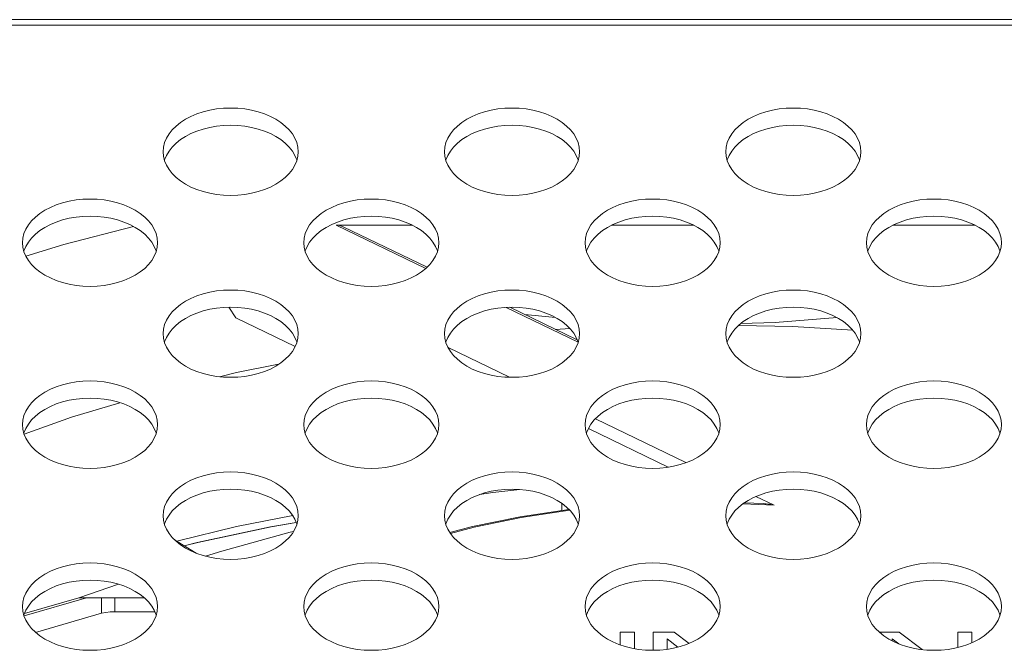
# Model space of a CAD drawing. Units: inches. Extents: x 6 to 231, y -14 to 154.
# Drawn here: x 69 to 70, y 133 to 133 of the extents above; entities that cross this region are included whole.
import ezdxf

# ---------------------------------------------------------------- set-up
doc = ezdxf.new("R2010")
doc.units = ezdxf.units.IN
doc.header["$MEASUREMENT"] = 0
doc.linetypes.add('$DDT_AUDIT_GENERATED_(5CE)', pattern=[0])
doc.linetypes.add('DCAD_CONTINUOUS', pattern=[0])
for name, color, linetype, lineweight in [('FAN_ME80151V3_80X15_BL64', 7, 'DCAD_CONTINUOUS', 0), ('P703_BACK_M_BL43', 7, 'DCAD_CONTINUOUS', 0), ('P703_BRACKET_FAN_80_BL23', 7, 'DCAD_CONTINUOUS', 0)]:
    doc.layers.add(name, color=color, linetype=linetype, lineweight=lineweight)

msp = doc.modelspace()

# ---------------------------------------------------------------- linework, layer by layer
at = {"layer": 'FAN_ME80151V3_80X15_BL64', "color": 7, "linetype": '$DDT_AUDIT_GENERATED_(5CE)', "lineweight": 0, "ltscale": 0.004921}
for p, q in [((69.1534, 133.0437), (69.028, 133.1044)), ((69.028, 133.1044), (69.1346, 133.1044)), ((69.1553, 133.0455), (69.0379, 133.1023)), ((69.4137, 133.1044), (69.5283, 133.1044)), ((69.8074, 133.1044), (69.922, 133.1044)), ((68.8877, 132.9749), (68.8778, 132.9896)), ((69.3668, 132.9405), (69.2658, 132.9894)), ((69.3655, 132.9438), (69.271, 132.9896)), ((68.8877, 132.9749), (68.9708, 132.9347)), ((69.335, 132.9753), (69.292, 132.9794)), ((69.3351, 132.9586), (69.3553, 132.9598)), ((69.1847, 132.9331), (69.2705, 132.8916)), ((68.8884, 132.8982), (68.9476, 132.9097)), ((68.8648, 132.8924), (68.8884, 132.8982)), ((69.3908, 132.8334), (69.5175, 132.7721)), ((69.381, 132.8197), (69.4925, 132.7658)), ((69.6155, 132.7247), (69.6409, 132.7124)), ((69.3439, 132.7052), (69.3439, 132.7151)), ((69.6409, 132.7124), (69.5973, 132.7145)), ((69.5994, 132.716), (69.6255, 132.7149)), ((68.8019, 132.6641), (68.8324, 132.6454)), ((68.7234, 132.602), (68.6681, 132.583)), ((68.6681, 132.583), (68.5919, 132.5611)), ((68.6681, 132.583), (68.7595, 132.583)), ((69.4257, 132.5351), (69.4257, 132.517)), ((69.4454, 132.5351), (69.4257, 132.5351)), ((69.4454, 132.5119), (69.4454, 132.5351)), ((69.4717, 132.5095), (69.4717, 132.5351)), ((69.4717, 132.5351), (69.5012, 132.5351)), ((69.5012, 132.5351), (69.5219, 132.5192)), ((69.7878, 132.5351), (69.8162, 132.5351)), ((69.8162, 132.5351), (69.8483, 132.5105)), ((69.8982, 132.5136), (69.8982, 132.5351)), ((69.8982, 132.5351), (69.9179, 132.5351)), ((69.9179, 132.5351), (69.9179, 132.5202)), ((69.4914, 132.5257), (69.4914, 132.511)), ((69.5063, 132.514), (69.4914, 132.5257)), ((69.8063, 132.5257), (69.8063, 132.5227)), ((69.8154, 132.5186), (69.8063, 132.5257))]:
    msp.add_line(p, q, dxfattribs=at)
at = {"layer": 'FAN_ME80151V3_80X15_BL64', "color": 7, "linetype": '$DDT_AUDIT_GENERATED_(5CE)', "lineweight": 0, "ltscale": 0.004921, "flags": 128}
for points in [[(68.7443, 133.1026), (68.6472, 133.0773), (68.5938, 133.0609)], [(69.028, 133.1044), (69.0329, 133.1039), (69.0371, 133.1027), (69.038, 133.1023)], [(69.7292, 132.975), (69.6427, 132.9682), (69.5945, 132.967)], [(69.5911, 132.9642), (69.6672, 132.9626), (69.751, 132.9575)], [(68.5915, 132.8118), (68.6578, 132.8357), (68.7255, 132.8559)], [(69.2849, 132.7346), (69.2475, 132.7304), (69.2288, 132.7275)], [(69.6255, 132.7149), (69.6258, 132.7148), (69.628, 132.7147), (69.6301, 132.7144), (69.6323, 132.7141), (69.6345, 132.7138), (69.6366, 132.7134), (69.6388, 132.7129), (69.6409, 132.7124)], [(68.8049, 132.6623), (68.8884, 132.6827), (68.9673, 132.698)], [(69.1871, 132.6744), (69.2189, 132.6828), (69.2854, 132.6964), (69.3538, 132.7067)], [(69.3551, 132.7054), (69.2871, 132.6952), (69.2212, 132.6817), (69.188, 132.6729)], [(68.9722, 132.6884), (68.9371, 132.6823), (68.8344, 132.6605), (68.8155, 132.6557)], [(68.9722, 132.6883), (68.9361, 132.6821), (68.8336, 132.6603), (68.8156, 132.6557)], [(68.9683, 132.6757), (68.9637, 132.6746), (68.8681, 132.6484), (68.8452, 132.6413)]]:
    msp.add_lwpolyline(points, dxfattribs=at)
at = {"layer": 'P703_BACK_M_BL43', "color": 7, "linetype": '$DDT_AUDIT_GENERATED_(5CE)', "lineweight": 0, "ltscale": 0.004921}
for p, q in [((54.5616, 133.392), (89.8923, 133.392)), ((54.6088, 133.3845), (89.845, 133.3845)), ((68.786, 133.2072), (68.7865, 133.2008)), ((69.1797, 133.2072), (69.1802, 133.2008)), ((69.5734, 133.2072), (69.5739, 133.2008)), ((68.5891, 133.0799), (68.5896, 133.0735)), ((68.9828, 133.0799), (68.9833, 133.0735)), ((69.3765, 133.0799), (69.3771, 133.0735)), ((69.7702, 133.0799), (69.7708, 133.0735)), ((68.786, 132.9526), (68.7865, 132.9462)), ((69.1797, 132.9526), (69.1802, 132.9462)), ((69.5734, 132.9526), (69.5739, 132.9462)), ((68.5891, 132.8253), (68.5896, 132.8189)), ((68.9828, 132.8253), (68.9833, 132.8189)), ((69.3765, 132.8253), (69.3771, 132.8189)), ((69.7702, 132.8253), (69.7708, 132.8189)), ((68.786, 132.6979), (68.7865, 132.6916)), ((69.1797, 132.6979), (69.1802, 132.6916)), ((69.5734, 132.6979), (69.5739, 132.6916)), ((68.5891, 132.5706), (68.5896, 132.5642)), ((68.9828, 132.5706), (68.9833, 132.5642)), ((69.3765, 132.5706), (69.3771, 132.5642)), ((69.7702, 132.5706), (69.7708, 132.5642))]:
    msp.add_line(p, q, dxfattribs=at)
at = {"layer": 'P703_BACK_M_BL43', "color": 7, "linetype": '$DDT_AUDIT_GENERATED_(5CE)', "lineweight": 0, "ltscale": 0.004921, "flags": 128}
for points in [[(68.975, 133.2072), (68.9744, 133.2136), (68.9729, 133.2199), (68.9703, 133.2261), (68.9668, 133.2321), (68.9623, 133.2378), (68.9569, 133.2431), (68.9507, 133.2481), (68.9437, 133.2526), (68.936, 133.2567), (68.9277, 133.2602), (68.9189, 133.2631), (68.9097, 133.2654), (68.9001, 133.267), (68.8903, 133.268), (68.8805, 133.2683), (68.8706, 133.268), (68.8608, 133.267), (68.8513, 133.2654), (68.842, 133.2631), (68.8332, 133.2602), (68.8249, 133.2567), (68.8172, 133.2526), (68.8103, 133.2481), (68.804, 133.2431), (68.7986, 133.2378), (68.7942, 133.2321), (68.7906, 133.2261), (68.788, 133.2199), (68.7865, 133.2136), (68.786, 133.2072)], [(69.3687, 133.2072), (69.3681, 133.2136), (69.3666, 133.2199), (69.364, 133.2261), (69.3605, 133.2321), (69.356, 133.2378), (69.3506, 133.2431), (69.3444, 133.2481), (69.3374, 133.2526), (69.3297, 133.2567), (69.3214, 133.2602), (69.3126, 133.2631), (69.3034, 133.2654), (69.2938, 133.267), (69.284, 133.268), (69.2742, 133.2683), (69.2643, 133.268), (69.2545, 133.267), (69.245, 133.2654), (69.2357, 133.2631), (69.2269, 133.2602), (69.2186, 133.2567), (69.2109, 133.2526), (69.204, 133.2481), (69.1977, 133.2431), (69.1923, 133.2378), (69.1879, 133.2321), (69.1843, 133.2261), (69.1817, 133.2199), (69.1802, 133.2136), (69.1797, 133.2072)], [(69.7624, 133.2072), (69.7618, 133.2136), (69.7603, 133.2199), (69.7577, 133.2261), (69.7542, 133.2321), (69.7497, 133.2378), (69.7443, 133.2431), (69.7381, 133.2481), (69.7311, 133.2526), (69.7234, 133.2567), (69.7151, 133.2602), (69.7063, 133.2631), (69.6971, 133.2654), (69.6875, 133.267), (69.6777, 133.268), (69.6679, 133.2683), (69.658, 133.268), (69.6482, 133.267), (69.6387, 133.2654), (69.6294, 133.2631), (69.6206, 133.2602), (69.6123, 133.2567), (69.6046, 133.2526), (69.5977, 133.2481), (69.5914, 133.2431), (69.586, 133.2378), (69.5816, 133.2321), (69.578, 133.2261), (69.5754, 133.2199), (69.5739, 133.2136), (69.5734, 133.2072)], [(68.9731, 133.1952), (68.9729, 133.1959), (68.9703, 133.2021), (68.9668, 133.2081), (68.9623, 133.2138), (68.9569, 133.2191), (68.9507, 133.2241), (68.9437, 133.2286), (68.936, 133.2326), (68.9277, 133.2361), (68.9189, 133.239), (68.9097, 133.2413), (68.9001, 133.243), (68.8903, 133.244), (68.8805, 133.2443), (68.8706, 133.244), (68.8608, 133.243), (68.8513, 133.2413), (68.842, 133.239), (68.8332, 133.2361), (68.8249, 133.2326), (68.8172, 133.2286), (68.8103, 133.2241), (68.804, 133.2191), (68.7986, 133.2138), (68.7942, 133.2081), (68.7906, 133.2021), (68.788, 133.1959), (68.7879, 133.1952)], [(69.3668, 133.1952), (69.3666, 133.1959), (69.364, 133.2021), (69.3605, 133.2081), (69.356, 133.2138), (69.3506, 133.2191), (69.3444, 133.2241), (69.3374, 133.2286), (69.3297, 133.2326), (69.3214, 133.2361), (69.3126, 133.239), (69.3034, 133.2413), (69.2938, 133.243), (69.284, 133.244), (69.2742, 133.2443), (69.2643, 133.244), (69.2545, 133.243), (69.245, 133.2413), (69.2357, 133.239), (69.2269, 133.2361), (69.2186, 133.2326), (69.2109, 133.2286), (69.204, 133.2241), (69.1977, 133.2191), (69.1923, 133.2138), (69.1879, 133.2081), (69.1843, 133.2021), (69.1817, 133.1959), (69.1816, 133.1952)], [(69.7605, 133.1952), (69.7603, 133.1959), (69.7577, 133.2021), (69.7542, 133.2081), (69.7497, 133.2138), (69.7443, 133.2191), (69.7381, 133.2241), (69.7311, 133.2286), (69.7234, 133.2326), (69.7151, 133.2361), (69.7063, 133.239), (69.6971, 133.2413), (69.6875, 133.243), (69.6777, 133.244), (69.6679, 133.2443), (69.658, 133.244), (69.6482, 133.243), (69.6387, 133.2413), (69.6294, 133.239), (69.6206, 133.2361), (69.6123, 133.2326), (69.6046, 133.2286), (69.5977, 133.2241), (69.5914, 133.2191), (69.586, 133.2138), (69.5816, 133.2081), (69.578, 133.2021), (69.5754, 133.1959), (69.5753, 133.1952)], [(68.9729, 133.1945), (68.9744, 133.2008), (68.975, 133.2072)], [(69.3666, 133.1945), (69.3681, 133.2008), (69.3687, 133.2072)], [(69.7603, 133.1945), (69.7618, 133.2008), (69.7624, 133.2072)], [(68.7865, 133.2008), (68.788, 133.1945), (68.7906, 133.1883), (68.7942, 133.1824), (68.7986, 133.1767), (68.804, 133.1713), (68.8103, 133.1663), (68.8172, 133.1618), (68.8249, 133.1578), (68.8332, 133.1543), (68.842, 133.1514), (68.8513, 133.1491), (68.8608, 133.1474), (68.8706, 133.1464), (68.8805, 133.1461), (68.8903, 133.1464), (68.9001, 133.1474), (68.9097, 133.1491), (68.9189, 133.1514), (68.9277, 133.1543), (68.936, 133.1578), (68.9437, 133.1618), (68.9507, 133.1663), (68.9569, 133.1713), (68.9623, 133.1767), (68.9668, 133.1824), (68.9703, 133.1883), (68.9729, 133.1945)], [(69.1802, 133.2008), (69.1817, 133.1945), (69.1843, 133.1883), (69.1879, 133.1824), (69.1923, 133.1767), (69.1977, 133.1713), (69.204, 133.1663), (69.2109, 133.1618), (69.2186, 133.1578), (69.2269, 133.1543), (69.2357, 133.1514), (69.245, 133.1491), (69.2545, 133.1474), (69.2643, 133.1464), (69.2742, 133.1461), (69.284, 133.1464), (69.2938, 133.1474), (69.3034, 133.1491), (69.3126, 133.1514), (69.3214, 133.1543), (69.3297, 133.1578), (69.3374, 133.1618), (69.3444, 133.1663), (69.3506, 133.1713), (69.356, 133.1767), (69.3605, 133.1824), (69.364, 133.1883), (69.3666, 133.1945)], [(69.5739, 133.2008), (69.5754, 133.1945), (69.578, 133.1883), (69.5816, 133.1824), (69.586, 133.1767), (69.5914, 133.1713), (69.5977, 133.1663), (69.6046, 133.1618), (69.6123, 133.1578), (69.6206, 133.1543), (69.6294, 133.1514), (69.6387, 133.1491), (69.6482, 133.1474), (69.658, 133.1464), (69.6679, 133.1461), (69.6777, 133.1464), (69.6875, 133.1474), (69.6971, 133.1491), (69.7063, 133.1514), (69.7151, 133.1543), (69.7234, 133.1578), (69.7311, 133.1618), (69.7381, 133.1663), (69.7443, 133.1713), (69.7497, 133.1767), (69.7542, 133.1824), (69.7577, 133.1883), (69.7603, 133.1945)], [(68.7781, 133.0799), (68.7776, 133.0863), (68.776, 133.0926), (68.7735, 133.0988), (68.7699, 133.1048), (68.7654, 133.1105), (68.7601, 133.1158), (68.7538, 133.1208), (68.7468, 133.1253), (68.7392, 133.1293), (68.7309, 133.1328), (68.7221, 133.1357), (68.7128, 133.138), (68.7033, 133.1397), (68.6935, 133.1407), (68.6836, 133.141), (68.6737, 133.1407), (68.664, 133.1397), (68.6544, 133.138), (68.6452, 133.1357), (68.6364, 133.1328), (68.6281, 133.1293), (68.6204, 133.1253), (68.6134, 133.1208), (68.6072, 133.1158), (68.6018, 133.1105), (68.5973, 133.1048), (68.5938, 133.0988), (68.5912, 133.0926), (68.5896, 133.0863), (68.5891, 133.0799)], [(69.1718, 133.0799), (69.1713, 133.0863), (69.1697, 133.0926), (69.1672, 133.0988), (69.1636, 133.1048), (69.1591, 133.1105), (69.1538, 133.1158), (69.1475, 133.1208), (69.1405, 133.1253), (69.1329, 133.1293), (69.1246, 133.1328), (69.1158, 133.1357), (69.1065, 133.138), (69.097, 133.1397), (69.0872, 133.1407), (69.0773, 133.141), (69.0674, 133.1407), (69.0577, 133.1397), (69.0481, 133.138), (69.0389, 133.1357), (69.0301, 133.1328), (69.0218, 133.1293), (69.0141, 133.1253), (69.0071, 133.1208), (69.0009, 133.1158), (68.9955, 133.1105), (68.991, 133.1048), (68.9875, 133.0988), (68.9849, 133.0926), (68.9833, 133.0863), (68.9828, 133.0799)], [(69.5655, 133.0799), (69.565, 133.0863), (69.5634, 133.0926), (69.5609, 133.0988), (69.5573, 133.1048), (69.5528, 133.1105), (69.5475, 133.1158), (69.5412, 133.1208), (69.5342, 133.1253), (69.5266, 133.1293), (69.5183, 133.1328), (69.5095, 133.1357), (69.5002, 133.138), (69.4907, 133.1397), (69.4809, 133.1407), (69.471, 133.141), (69.4611, 133.1407), (69.4514, 133.1397), (69.4418, 133.138), (69.4326, 133.1357), (69.4238, 133.1328), (69.4155, 133.1293), (69.4078, 133.1253), (69.4008, 133.1208), (69.3946, 133.1158), (69.3892, 133.1105), (69.3847, 133.1048), (69.3812, 133.0988), (69.3786, 133.0926), (69.3771, 133.0863), (69.3765, 133.0799)], [(69.9592, 133.0799), (69.9587, 133.0863), (69.9571, 133.0926), (69.9546, 133.0988), (69.951, 133.1048), (69.9466, 133.1105), (69.9412, 133.1158), (69.9349, 133.1208), (69.9279, 133.1253), (69.9203, 133.1293), (69.912, 133.1328), (69.9032, 133.1357), (69.8939, 133.138), (69.8844, 133.1397), (69.8746, 133.1407), (69.8647, 133.141), (69.8548, 133.1407), (69.8451, 133.1397), (69.8355, 133.138), (69.8263, 133.1357), (69.8175, 133.1328), (69.8092, 133.1293), (69.8015, 133.1253), (69.7945, 133.1208), (69.7883, 133.1158), (69.7829, 133.1105), (69.7784, 133.1048), (69.7749, 133.0988), (69.7723, 133.0926), (69.7708, 133.0863), (69.7702, 133.0799)], [(68.7762, 133.0679), (68.776, 133.0686), (68.7735, 133.0748), (68.7699, 133.0807), (68.7654, 133.0864), (68.7601, 133.0918), (68.7538, 133.0968), (68.7468, 133.1013), (68.7392, 133.1053), (68.7309, 133.1088), (68.7221, 133.1117), (68.7128, 133.114), (68.7033, 133.1157), (68.6935, 133.1167), (68.6836, 133.117), (68.6737, 133.1167), (68.664, 133.1157), (68.6544, 133.114), (68.6452, 133.1117), (68.6364, 133.1088), (68.6281, 133.1053), (68.6204, 133.1013), (68.6134, 133.0968), (68.6072, 133.0918), (68.6018, 133.0864), (68.5973, 133.0807), (68.5938, 133.0748), (68.5912, 133.0686), (68.591, 133.0679)], [(69.1699, 133.0679), (69.1697, 133.0686), (69.1672, 133.0748), (69.1636, 133.0807), (69.1591, 133.0864), (69.1538, 133.0918), (69.1475, 133.0968), (69.1405, 133.1013), (69.1329, 133.1053), (69.1246, 133.1088), (69.1158, 133.1117), (69.1065, 133.114), (69.097, 133.1157), (69.0872, 133.1167), (69.0773, 133.117), (69.0674, 133.1167), (69.0577, 133.1157), (69.0481, 133.114), (69.0389, 133.1117), (69.0301, 133.1088), (69.0218, 133.1053), (69.0141, 133.1013), (69.0071, 133.0968), (69.0009, 133.0918), (68.9955, 133.0864), (68.991, 133.0807), (68.9875, 133.0748), (68.9849, 133.0686), (68.9847, 133.0679)], [(69.5636, 133.0679), (69.5634, 133.0686), (69.5609, 133.0748), (69.5573, 133.0807), (69.5528, 133.0864), (69.5475, 133.0918), (69.5412, 133.0968), (69.5342, 133.1013), (69.5266, 133.1053), (69.5183, 133.1088), (69.5095, 133.1117), (69.5002, 133.114), (69.4907, 133.1157), (69.4809, 133.1167), (69.471, 133.117), (69.4611, 133.1167), (69.4514, 133.1157), (69.4418, 133.114), (69.4326, 133.1117), (69.4238, 133.1088), (69.4155, 133.1053), (69.4078, 133.1013), (69.4008, 133.0968), (69.3946, 133.0918), (69.3892, 133.0864), (69.3847, 133.0807), (69.3812, 133.0748), (69.3786, 133.0686), (69.3784, 133.0679)], [(69.9573, 133.0679), (69.9571, 133.0686), (69.9546, 133.0748), (69.951, 133.0807), (69.9466, 133.0864), (69.9412, 133.0918), (69.9349, 133.0968), (69.9279, 133.1013), (69.9203, 133.1053), (69.912, 133.1088), (69.9032, 133.1117), (69.8939, 133.114), (69.8844, 133.1157), (69.8746, 133.1167), (69.8647, 133.117), (69.8548, 133.1167), (69.8451, 133.1157), (69.8355, 133.114), (69.8263, 133.1117), (69.8175, 133.1088), (69.8092, 133.1053), (69.8015, 133.1013), (69.7945, 133.0968), (69.7883, 133.0918), (69.7829, 133.0864), (69.7784, 133.0807), (69.7749, 133.0748), (69.7723, 133.0686), (69.7721, 133.0679)], [(68.5896, 133.0735), (68.5912, 133.0672), (68.5938, 133.061), (68.5973, 133.055), (68.6018, 133.0493), (68.6072, 133.044), (68.6134, 133.039), (68.6204, 133.0345), (68.6281, 133.0305), (68.6364, 133.027), (68.6452, 133.0241), (68.6544, 133.0218), (68.664, 133.0201), (68.6737, 133.0191), (68.6836, 133.0188), (68.6935, 133.0191), (68.7033, 133.0201), (68.7128, 133.0218), (68.7221, 133.0241), (68.7309, 133.027), (68.7392, 133.0305), (68.7468, 133.0345), (68.7538, 133.039), (68.7601, 133.044), (68.7654, 133.0493), (68.7699, 133.055), (68.7735, 133.061), (68.776, 133.0672)], [(68.776, 133.0672), (68.7776, 133.0735), (68.7781, 133.0799)], [(68.9833, 133.0735), (68.9849, 133.0672), (68.9875, 133.061), (68.991, 133.055), (68.9955, 133.0493), (69.0009, 133.044), (69.0071, 133.039), (69.0141, 133.0345), (69.0218, 133.0305), (69.0301, 133.027), (69.0389, 133.0241), (69.0481, 133.0218), (69.0577, 133.0201), (69.0674, 133.0191), (69.0773, 133.0188), (69.0872, 133.0191), (69.097, 133.0201), (69.1065, 133.0218), (69.1158, 133.0241), (69.1246, 133.027), (69.1329, 133.0305), (69.1405, 133.0345), (69.1475, 133.039), (69.1538, 133.044), (69.1591, 133.0493), (69.1636, 133.055), (69.1672, 133.061), (69.1697, 133.0672)], [(69.1697, 133.0672), (69.1713, 133.0735), (69.1718, 133.0799)], [(69.3771, 133.0735), (69.3786, 133.0672), (69.3812, 133.061), (69.3847, 133.055), (69.3892, 133.0493), (69.3946, 133.044), (69.4008, 133.039), (69.4078, 133.0345), (69.4155, 133.0305), (69.4238, 133.027), (69.4326, 133.0241), (69.4418, 133.0218), (69.4514, 133.0201), (69.4611, 133.0191), (69.471, 133.0188), (69.4809, 133.0191), (69.4907, 133.0201), (69.5002, 133.0218), (69.5095, 133.0241), (69.5183, 133.027), (69.5266, 133.0305), (69.5342, 133.0345), (69.5412, 133.039), (69.5475, 133.044), (69.5528, 133.0493), (69.5573, 133.055), (69.5609, 133.061), (69.5634, 133.0672)], [(69.5634, 133.0672), (69.565, 133.0735), (69.5655, 133.0799)], [(69.7708, 133.0735), (69.7723, 133.0672), (69.7749, 133.061), (69.7784, 133.055), (69.7829, 133.0493), (69.7883, 133.044), (69.7945, 133.039), (69.8015, 133.0345), (69.8092, 133.0305), (69.8175, 133.027), (69.8263, 133.0241), (69.8355, 133.0218), (69.8451, 133.0201), (69.8548, 133.0191), (69.8647, 133.0188), (69.8746, 133.0191), (69.8844, 133.0201), (69.8939, 133.0218), (69.9032, 133.0241), (69.912, 133.027), (69.9203, 133.0305), (69.9279, 133.0345), (69.9349, 133.039), (69.9412, 133.044), (69.9466, 133.0493), (69.951, 133.055), (69.9546, 133.061), (69.9571, 133.0672)], [(69.9571, 133.0672), (69.9587, 133.0735), (69.9592, 133.0799)], [(68.975, 132.9526), (68.9744, 132.959), (68.9729, 132.9653), (68.9703, 132.9715), (68.9668, 132.9774), (68.9623, 132.9831), (68.9569, 132.9885), (68.9507, 132.9935), (68.9437, 132.998), (68.936, 133.002), (68.9277, 133.0055), (68.9189, 133.0084), (68.9097, 133.0107), (68.9001, 133.0124), (68.8903, 133.0134), (68.8805, 133.0137), (68.8706, 133.0134), (68.8608, 133.0124), (68.8513, 133.0107), (68.842, 133.0084), (68.8332, 133.0055), (68.8249, 133.002), (68.8172, 132.998), (68.8103, 132.9935), (68.804, 132.9885), (68.7986, 132.9831), (68.7942, 132.9774), (68.7906, 132.9715), (68.788, 132.9653), (68.7865, 132.959), (68.786, 132.9526)], [(69.3687, 132.9526), (69.3681, 132.959), (69.3666, 132.9653), (69.364, 132.9715), (69.3605, 132.9774), (69.356, 132.9831), (69.3506, 132.9885), (69.3444, 132.9935), (69.3374, 132.998), (69.3297, 133.002), (69.3214, 133.0055), (69.3126, 133.0084), (69.3034, 133.0107), (69.2938, 133.0124), (69.284, 133.0134), (69.2742, 133.0137), (69.2643, 133.0134), (69.2545, 133.0124), (69.245, 133.0107), (69.2357, 133.0084), (69.2269, 133.0055), (69.2186, 133.002), (69.2109, 132.998), (69.204, 132.9935), (69.1977, 132.9885), (69.1923, 132.9831), (69.1879, 132.9774), (69.1843, 132.9715), (69.1817, 132.9653), (69.1802, 132.959), (69.1797, 132.9526)], [(69.7624, 132.9526), (69.7618, 132.959), (69.7603, 132.9653), (69.7577, 132.9715), (69.7542, 132.9774), (69.7497, 132.9831), (69.7443, 132.9885), (69.7381, 132.9935), (69.7311, 132.998), (69.7234, 133.002), (69.7151, 133.0055), (69.7063, 133.0084), (69.6971, 133.0107), (69.6875, 133.0124), (69.6777, 133.0134), (69.6679, 133.0137), (69.658, 133.0134), (69.6482, 133.0124), (69.6387, 133.0107), (69.6294, 133.0084), (69.6206, 133.0055), (69.6123, 133.002), (69.6046, 132.998), (69.5977, 132.9935), (69.5914, 132.9885), (69.586, 132.9831), (69.5816, 132.9774), (69.578, 132.9715), (69.5754, 132.9653), (69.5739, 132.959), (69.5734, 132.9526)], [(68.9731, 132.9406), (68.9729, 132.9413), (68.9703, 132.9474), (68.9668, 132.9534), (68.9623, 132.9591), (68.9569, 132.9645), (68.9507, 132.9695), (68.9437, 132.974), (68.936, 132.978), (68.9277, 132.9815), (68.9189, 132.9844), (68.9097, 132.9867), (68.9001, 132.9883), (68.8903, 132.9893), (68.8805, 132.9897), (68.8706, 132.9893), (68.8608, 132.9883), (68.8513, 132.9867), (68.842, 132.9844), (68.8332, 132.9815), (68.8249, 132.978), (68.8172, 132.974), (68.8103, 132.9695), (68.804, 132.9645), (68.7986, 132.9591), (68.7942, 132.9534), (68.7906, 132.9474), (68.788, 132.9413), (68.7879, 132.9406)], [(69.3668, 132.9406), (69.3666, 132.9413), (69.364, 132.9474), (69.3605, 132.9534), (69.356, 132.9591), (69.3506, 132.9645), (69.3444, 132.9695), (69.3374, 132.974), (69.3297, 132.978), (69.3214, 132.9815), (69.3126, 132.9844), (69.3034, 132.9867), (69.2938, 132.9883), (69.284, 132.9893), (69.2742, 132.9897), (69.2643, 132.9893), (69.2545, 132.9883), (69.245, 132.9867), (69.2357, 132.9844), (69.2269, 132.9815), (69.2186, 132.978), (69.2109, 132.974), (69.204, 132.9695), (69.1977, 132.9645), (69.1923, 132.9591), (69.1879, 132.9534), (69.1843, 132.9474), (69.1817, 132.9413), (69.1816, 132.9406)], [(69.7605, 132.9406), (69.7603, 132.9413), (69.7577, 132.9474), (69.7542, 132.9534), (69.7497, 132.9591), (69.7443, 132.9645), (69.7381, 132.9695), (69.7311, 132.974), (69.7234, 132.978), (69.7151, 132.9815), (69.7063, 132.9844), (69.6971, 132.9867), (69.6875, 132.9883), (69.6777, 132.9893), (69.6679, 132.9897), (69.658, 132.9893), (69.6482, 132.9883), (69.6387, 132.9867), (69.6294, 132.9844), (69.6206, 132.9815), (69.6123, 132.978), (69.6046, 132.974), (69.5977, 132.9695), (69.5914, 132.9645), (69.586, 132.9591), (69.5816, 132.9534), (69.578, 132.9474), (69.5754, 132.9413), (69.5753, 132.9406)], [(68.7865, 132.9462), (68.788, 132.9399), (68.7906, 132.9337), (68.7942, 132.9277), (68.7986, 132.922), (68.804, 132.9167), (68.8103, 132.9117), (68.8172, 132.9072), (68.8249, 132.9031), (68.8332, 132.8997), (68.842, 132.8968), (68.8513, 132.8945), (68.8608, 132.8928), (68.8706, 132.8918), (68.8805, 132.8915), (68.8903, 132.8918), (68.9001, 132.8928), (68.9097, 132.8945), (68.9189, 132.8968), (68.9277, 132.8997), (68.936, 132.9031), (68.9437, 132.9072), (68.9507, 132.9117), (68.9569, 132.9167), (68.9623, 132.922), (68.9668, 132.9277), (68.9703, 132.9337), (68.9729, 132.9399)], [(68.9729, 132.9399), (68.9744, 132.9462), (68.975, 132.9526)], [(69.1802, 132.9462), (69.1817, 132.9399), (69.1843, 132.9337), (69.1879, 132.9277), (69.1923, 132.922), (69.1977, 132.9167), (69.204, 132.9117), (69.2109, 132.9072), (69.2186, 132.9031), (69.2269, 132.8997), (69.2357, 132.8968), (69.245, 132.8945), (69.2545, 132.8928), (69.2643, 132.8918), (69.2742, 132.8915), (69.284, 132.8918), (69.2938, 132.8928), (69.3034, 132.8945), (69.3126, 132.8968), (69.3214, 132.8997), (69.3297, 132.9031), (69.3374, 132.9072), (69.3444, 132.9117), (69.3506, 132.9167), (69.356, 132.922), (69.3605, 132.9277), (69.364, 132.9337), (69.3666, 132.9399)], [(69.3666, 132.9399), (69.3681, 132.9462), (69.3687, 132.9526)], [(69.5739, 132.9462), (69.5754, 132.9399), (69.578, 132.9337), (69.5816, 132.9277), (69.586, 132.922), (69.5914, 132.9167), (69.5977, 132.9117), (69.6046, 132.9072), (69.6123, 132.9031), (69.6206, 132.8997), (69.6294, 132.8968), (69.6387, 132.8945), (69.6482, 132.8928), (69.658, 132.8918), (69.6679, 132.8915), (69.6777, 132.8918), (69.6875, 132.8928), (69.6971, 132.8945), (69.7063, 132.8968), (69.7151, 132.8997), (69.7234, 132.9031), (69.7311, 132.9072), (69.7381, 132.9117), (69.7443, 132.9167), (69.7497, 132.922), (69.7542, 132.9277), (69.7577, 132.9337), (69.7603, 132.9399)], [(69.7603, 132.9399), (69.7618, 132.9462), (69.7624, 132.9526)], [(68.7781, 132.8253), (68.7776, 132.8316), (68.776, 132.838), (68.7735, 132.8441), (68.7699, 132.8501), (68.7654, 132.8558), (68.7601, 132.8612), (68.7538, 132.8662), (68.7468, 132.8707), (68.7392, 132.8747), (68.7309, 132.8782), (68.7221, 132.8811), (68.7128, 132.8834), (68.7033, 132.885), (68.6935, 132.886), (68.6836, 132.8864), (68.6737, 132.886), (68.664, 132.885), (68.6544, 132.8834), (68.6452, 132.8811), (68.6364, 132.8782), (68.6281, 132.8747), (68.6204, 132.8707), (68.6134, 132.8662), (68.6072, 132.8612), (68.6018, 132.8558), (68.5973, 132.8501), (68.5938, 132.8441), (68.5912, 132.838), (68.5896, 132.8316), (68.5891, 132.8253)], [(69.1718, 132.8253), (69.1713, 132.8316), (69.1697, 132.838), (69.1672, 132.8441), (69.1636, 132.8501), (69.1591, 132.8558), (69.1538, 132.8612), (69.1475, 132.8662), (69.1405, 132.8707), (69.1329, 132.8747), (69.1246, 132.8782), (69.1158, 132.8811), (69.1065, 132.8834), (69.097, 132.885), (69.0872, 132.886), (69.0773, 132.8864), (69.0674, 132.886), (69.0577, 132.885), (69.0481, 132.8834), (69.0389, 132.8811), (69.0301, 132.8782), (69.0218, 132.8747), (69.0141, 132.8707), (69.0071, 132.8662), (69.0009, 132.8612), (68.9955, 132.8558), (68.991, 132.8501), (68.9875, 132.8441), (68.9849, 132.838), (68.9833, 132.8316), (68.9828, 132.8253)], [(69.5655, 132.8253), (69.565, 132.8316), (69.5634, 132.838), (69.5609, 132.8441), (69.5573, 132.8501), (69.5528, 132.8558), (69.5475, 132.8612), (69.5412, 132.8662), (69.5342, 132.8707), (69.5266, 132.8747), (69.5183, 132.8782), (69.5095, 132.8811), (69.5002, 132.8834), (69.4907, 132.885), (69.4809, 132.886), (69.471, 132.8864), (69.4611, 132.886), (69.4514, 132.885), (69.4418, 132.8834), (69.4326, 132.8811), (69.4238, 132.8782), (69.4155, 132.8747), (69.4078, 132.8707), (69.4008, 132.8662), (69.3946, 132.8612), (69.3892, 132.8558), (69.3847, 132.8501), (69.3812, 132.8441), (69.3786, 132.838), (69.3771, 132.8316), (69.3765, 132.8253)], [(69.9592, 132.8253), (69.9587, 132.8316), (69.9571, 132.838), (69.9546, 132.8441), (69.951, 132.8501), (69.9466, 132.8558), (69.9412, 132.8612), (69.9349, 132.8662), (69.9279, 132.8707), (69.9203, 132.8747), (69.912, 132.8782), (69.9032, 132.8811), (69.8939, 132.8834), (69.8844, 132.885), (69.8746, 132.886), (69.8647, 132.8864), (69.8548, 132.886), (69.8451, 132.885), (69.8355, 132.8834), (69.8263, 132.8811), (69.8175, 132.8782), (69.8092, 132.8747), (69.8015, 132.8707), (69.7945, 132.8662), (69.7883, 132.8612), (69.7829, 132.8558), (69.7784, 132.8501), (69.7749, 132.8441), (69.7723, 132.838), (69.7708, 132.8316), (69.7702, 132.8253)], [(68.7762, 132.8133), (68.776, 132.8139), (68.7735, 132.8201), (68.7699, 132.8261), (68.7654, 132.8318), (68.7601, 132.8372), (68.7538, 132.8421), (68.7468, 132.8467), (68.7392, 132.8507), (68.7309, 132.8542), (68.7221, 132.8571), (68.7128, 132.8594), (68.7033, 132.861), (68.6935, 132.862), (68.6836, 132.8624), (68.6737, 132.862), (68.664, 132.861), (68.6544, 132.8594), (68.6452, 132.8571), (68.6364, 132.8542), (68.6281, 132.8507), (68.6204, 132.8467), (68.6134, 132.8421), (68.6072, 132.8372), (68.6018, 132.8318), (68.5973, 132.8261), (68.5938, 132.8201), (68.5912, 132.8139), (68.591, 132.8133)], [(69.1699, 132.8133), (69.1697, 132.8139), (69.1672, 132.8201), (69.1636, 132.8261), (69.1591, 132.8318), (69.1538, 132.8372), (69.1475, 132.8421), (69.1405, 132.8467), (69.1329, 132.8507), (69.1246, 132.8542), (69.1158, 132.8571), (69.1065, 132.8594), (69.097, 132.861), (69.0872, 132.862), (69.0773, 132.8624), (69.0674, 132.862), (69.0577, 132.861), (69.0481, 132.8594), (69.0389, 132.8571), (69.0301, 132.8542), (69.0218, 132.8507), (69.0141, 132.8467), (69.0071, 132.8421), (69.0009, 132.8372), (68.9955, 132.8318), (68.991, 132.8261), (68.9875, 132.8201), (68.9849, 132.8139), (68.9847, 132.8133)], [(69.5636, 132.8133), (69.5634, 132.8139), (69.5609, 132.8201), (69.5573, 132.8261), (69.5528, 132.8318), (69.5475, 132.8372), (69.5412, 132.8421), (69.5342, 132.8467), (69.5266, 132.8507), (69.5183, 132.8542), (69.5095, 132.8571), (69.5002, 132.8594), (69.4907, 132.861), (69.4809, 132.862), (69.471, 132.8624), (69.4611, 132.862), (69.4514, 132.861), (69.4418, 132.8594), (69.4326, 132.8571), (69.4238, 132.8542), (69.4155, 132.8507), (69.4078, 132.8467), (69.4008, 132.8421), (69.3946, 132.8372), (69.3892, 132.8318), (69.3847, 132.8261), (69.3812, 132.8201), (69.3786, 132.8139), (69.3784, 132.8133)], [(69.9573, 132.8133), (69.9571, 132.8139), (69.9546, 132.8201), (69.951, 132.8261), (69.9466, 132.8318), (69.9412, 132.8372), (69.9349, 132.8421), (69.9279, 132.8467), (69.9203, 132.8507), (69.912, 132.8542), (69.9032, 132.8571), (69.8939, 132.8594), (69.8844, 132.861), (69.8746, 132.862), (69.8647, 132.8624), (69.8548, 132.862), (69.8451, 132.861), (69.8355, 132.8594), (69.8263, 132.8571), (69.8175, 132.8542), (69.8092, 132.8507), (69.8015, 132.8467), (69.7945, 132.8421), (69.7883, 132.8372), (69.7829, 132.8318), (69.7784, 132.8261), (69.7749, 132.8201), (69.7723, 132.8139), (69.7721, 132.8133)], [(68.776, 132.8126), (68.7776, 132.8189), (68.7781, 132.8253)], [(69.1697, 132.8126), (69.1713, 132.8189), (69.1718, 132.8253)], [(69.5634, 132.8126), (69.565, 132.8189), (69.5655, 132.8253)], [(69.9571, 132.8126), (69.9587, 132.8189), (69.9592, 132.8253)], [(68.5896, 132.8189), (68.5912, 132.8126), (68.5938, 132.8064), (68.5973, 132.8004), (68.6018, 132.7947), (68.6072, 132.7893), (68.6134, 132.7844), (68.6204, 132.7798), (68.6281, 132.7758), (68.6364, 132.7723), (68.6452, 132.7694), (68.6544, 132.7671), (68.664, 132.7655), (68.6737, 132.7645), (68.6836, 132.7641), (68.6935, 132.7645), (68.7033, 132.7655), (68.7128, 132.7671), (68.7221, 132.7694), (68.7309, 132.7723), (68.7392, 132.7758), (68.7468, 132.7798), (68.7538, 132.7844), (68.7601, 132.7893), (68.7654, 132.7947), (68.7699, 132.8004), (68.7735, 132.8064), (68.776, 132.8126)], [(68.9833, 132.8189), (68.9849, 132.8126), (68.9875, 132.8064), (68.991, 132.8004), (68.9955, 132.7947), (69.0009, 132.7893), (69.0071, 132.7844), (69.0141, 132.7798), (69.0218, 132.7758), (69.0301, 132.7723), (69.0389, 132.7694), (69.0481, 132.7671), (69.0577, 132.7655), (69.0674, 132.7645), (69.0773, 132.7641), (69.0872, 132.7645), (69.097, 132.7655), (69.1065, 132.7671), (69.1158, 132.7694), (69.1246, 132.7723), (69.1329, 132.7758), (69.1405, 132.7798), (69.1475, 132.7844), (69.1538, 132.7893), (69.1591, 132.7947), (69.1636, 132.8004), (69.1672, 132.8064), (69.1697, 132.8126)], [(69.3771, 132.8189), (69.3786, 132.8126), (69.3812, 132.8064), (69.3847, 132.8004), (69.3892, 132.7947), (69.3946, 132.7893), (69.4008, 132.7844), (69.4078, 132.7798), (69.4155, 132.7758), (69.4238, 132.7723), (69.4326, 132.7694), (69.4418, 132.7671), (69.4514, 132.7655), (69.4611, 132.7645), (69.471, 132.7641), (69.4809, 132.7645), (69.4907, 132.7655), (69.5002, 132.7671), (69.5095, 132.7694), (69.5183, 132.7723), (69.5266, 132.7758), (69.5342, 132.7798), (69.5412, 132.7844), (69.5475, 132.7893), (69.5528, 132.7947), (69.5573, 132.8004), (69.5609, 132.8064), (69.5634, 132.8126)], [(69.7708, 132.8189), (69.7723, 132.8126), (69.7749, 132.8064), (69.7784, 132.8004), (69.7829, 132.7947), (69.7883, 132.7893), (69.7945, 132.7844), (69.8015, 132.7798), (69.8092, 132.7758), (69.8175, 132.7723), (69.8263, 132.7694), (69.8355, 132.7671), (69.8451, 132.7655), (69.8548, 132.7645), (69.8647, 132.7641), (69.8746, 132.7645), (69.8844, 132.7655), (69.8939, 132.7671), (69.9032, 132.7694), (69.912, 132.7723), (69.9203, 132.7758), (69.9279, 132.7798), (69.9349, 132.7844), (69.9412, 132.7893), (69.9466, 132.7947), (69.951, 132.8004), (69.9546, 132.8064), (69.9571, 132.8126)], [(68.975, 132.6979), (68.9744, 132.7043), (68.9729, 132.7106), (68.9703, 132.7168), (68.9668, 132.7228), (68.9623, 132.7285), (68.9569, 132.7339), (68.9507, 132.7388), (68.9437, 132.7434), (68.936, 132.7474), (68.9277, 132.7509), (68.9189, 132.7538), (68.9097, 132.7561), (68.9001, 132.7577), (68.8903, 132.7587), (68.8805, 132.7591), (68.8706, 132.7587), (68.8608, 132.7577), (68.8513, 132.7561), (68.842, 132.7538), (68.8332, 132.7509), (68.8249, 132.7474), (68.8172, 132.7434), (68.8103, 132.7388), (68.804, 132.7339), (68.7986, 132.7285), (68.7942, 132.7228), (68.7906, 132.7168), (68.788, 132.7106), (68.7865, 132.7043), (68.786, 132.6979)], [(69.3687, 132.6979), (69.3681, 132.7043), (69.3666, 132.7106), (69.364, 132.7168), (69.3605, 132.7228), (69.356, 132.7285), (69.3506, 132.7339), (69.3444, 132.7388), (69.3374, 132.7434), (69.3297, 132.7474), (69.3214, 132.7509), (69.3126, 132.7538), (69.3034, 132.7561), (69.2938, 132.7577), (69.284, 132.7587), (69.2742, 132.7591), (69.2643, 132.7587), (69.2545, 132.7577), (69.245, 132.7561), (69.2357, 132.7538), (69.2269, 132.7509), (69.2186, 132.7474), (69.2109, 132.7434), (69.204, 132.7388), (69.1977, 132.7339), (69.1923, 132.7285), (69.1879, 132.7228), (69.1843, 132.7168), (69.1817, 132.7106), (69.1802, 132.7043), (69.1797, 132.6979)], [(69.7624, 132.6979), (69.7618, 132.7043), (69.7603, 132.7106), (69.7577, 132.7168), (69.7542, 132.7228), (69.7497, 132.7285), (69.7443, 132.7339), (69.7381, 132.7388), (69.7311, 132.7434), (69.7234, 132.7474), (69.7151, 132.7509), (69.7063, 132.7538), (69.6971, 132.7561), (69.6875, 132.7577), (69.6777, 132.7587), (69.6679, 132.7591), (69.658, 132.7587), (69.6482, 132.7577), (69.6387, 132.7561), (69.6294, 132.7538), (69.6206, 132.7509), (69.6123, 132.7474), (69.6046, 132.7434), (69.5977, 132.7388), (69.5914, 132.7339), (69.586, 132.7285), (69.5816, 132.7228), (69.578, 132.7168), (69.5754, 132.7106), (69.5739, 132.7043), (69.5734, 132.6979)], [(68.9731, 132.6859), (68.9729, 132.6866), (68.9703, 132.6928), (68.9668, 132.6988), (68.9623, 132.7045), (68.9569, 132.7098), (68.9507, 132.7148), (68.9437, 132.7193), (68.936, 132.7234), (68.9277, 132.7268), (68.9189, 132.7297), (68.9097, 132.732), (68.9001, 132.7337), (68.8903, 132.7347), (68.8805, 132.735), (68.8706, 132.7347), (68.8608, 132.7337), (68.8513, 132.732), (68.842, 132.7297), (68.8332, 132.7268), (68.8249, 132.7234), (68.8172, 132.7193), (68.8103, 132.7148), (68.804, 132.7098), (68.7986, 132.7045), (68.7942, 132.6988), (68.7906, 132.6928), (68.788, 132.6866), (68.7879, 132.6859)], [(69.3668, 132.6859), (69.3666, 132.6866), (69.364, 132.6928), (69.3605, 132.6988), (69.356, 132.7045), (69.3506, 132.7098), (69.3444, 132.7148), (69.3374, 132.7193), (69.3297, 132.7234), (69.3214, 132.7268), (69.3126, 132.7297), (69.3034, 132.732), (69.2938, 132.7337), (69.284, 132.7347), (69.2742, 132.735), (69.2643, 132.7347), (69.2545, 132.7337), (69.245, 132.732), (69.2357, 132.7297), (69.2269, 132.7268), (69.2186, 132.7234), (69.2109, 132.7193), (69.204, 132.7148), (69.1977, 132.7098), (69.1923, 132.7045), (69.1879, 132.6988), (69.1843, 132.6928), (69.1817, 132.6866), (69.1816, 132.6859)], [(69.7605, 132.6859), (69.7603, 132.6866), (69.7577, 132.6928), (69.7542, 132.6988), (69.7497, 132.7045), (69.7443, 132.7098), (69.7381, 132.7148), (69.7311, 132.7193), (69.7234, 132.7234), (69.7151, 132.7268), (69.7063, 132.7297), (69.6971, 132.732), (69.6875, 132.7337), (69.6777, 132.7347), (69.6679, 132.735), (69.658, 132.7347), (69.6482, 132.7337), (69.6387, 132.732), (69.6294, 132.7297), (69.6206, 132.7268), (69.6123, 132.7234), (69.6046, 132.7193), (69.5977, 132.7148), (69.5914, 132.7098), (69.586, 132.7045), (69.5816, 132.6988), (69.578, 132.6928), (69.5754, 132.6866), (69.5753, 132.6859)], [(68.9729, 132.6852), (68.9744, 132.6916), (68.975, 132.6979)], [(69.3666, 132.6852), (69.3681, 132.6916), (69.3687, 132.6979)], [(69.7603, 132.6852), (69.7618, 132.6916), (69.7624, 132.6979)], [(68.7865, 132.6916), (68.788, 132.6852), (68.7906, 132.6791), (68.7942, 132.6731), (68.7986, 132.6674), (68.804, 132.662), (68.8103, 132.657), (68.8172, 132.6525), (68.8249, 132.6485), (68.8332, 132.645), (68.842, 132.6421), (68.8513, 132.6398), (68.8608, 132.6382), (68.8706, 132.6372), (68.8805, 132.6368), (68.8903, 132.6372), (68.9001, 132.6382), (68.9097, 132.6398), (68.9189, 132.6421), (68.9277, 132.645), (68.936, 132.6485), (68.9437, 132.6525), (68.9507, 132.657), (68.9569, 132.662), (68.9623, 132.6674), (68.9668, 132.6731), (68.9703, 132.6791), (68.9729, 132.6852)], [(69.1802, 132.6916), (69.1817, 132.6852), (69.1843, 132.6791), (69.1879, 132.6731), (69.1923, 132.6674), (69.1977, 132.662), (69.204, 132.657), (69.2109, 132.6525), (69.2186, 132.6485), (69.2269, 132.645), (69.2357, 132.6421), (69.245, 132.6398), (69.2545, 132.6382), (69.2643, 132.6372), (69.2742, 132.6368), (69.284, 132.6372), (69.2938, 132.6382), (69.3034, 132.6398), (69.3126, 132.6421), (69.3214, 132.645), (69.3297, 132.6485), (69.3374, 132.6525), (69.3444, 132.657), (69.3506, 132.662), (69.356, 132.6674), (69.3605, 132.6731), (69.364, 132.6791), (69.3666, 132.6852)], [(69.5739, 132.6916), (69.5754, 132.6852), (69.578, 132.6791), (69.5816, 132.6731), (69.586, 132.6674), (69.5914, 132.662), (69.5977, 132.657), (69.6046, 132.6525), (69.6123, 132.6485), (69.6206, 132.645), (69.6294, 132.6421), (69.6387, 132.6398), (69.6482, 132.6382), (69.658, 132.6372), (69.6679, 132.6368), (69.6777, 132.6372), (69.6875, 132.6382), (69.6971, 132.6398), (69.7063, 132.6421), (69.7151, 132.645), (69.7234, 132.6485), (69.7311, 132.6525), (69.7381, 132.657), (69.7443, 132.662), (69.7497, 132.6674), (69.7542, 132.6731), (69.7577, 132.6791), (69.7603, 132.6852)], [(68.7781, 132.5706), (68.7776, 132.577), (68.776, 132.5833), (68.7735, 132.5895), (68.7699, 132.5955), (68.7654, 132.6012), (68.7601, 132.6065), (68.7538, 132.6115), (68.7468, 132.616), (68.7392, 132.6201), (68.7309, 132.6235), (68.7221, 132.6264), (68.7128, 132.6287), (68.7033, 132.6304), (68.6935, 132.6314), (68.6836, 132.6317), (68.6737, 132.6314), (68.664, 132.6304), (68.6544, 132.6287), (68.6452, 132.6264), (68.6364, 132.6235), (68.6281, 132.6201), (68.6204, 132.616), (68.6134, 132.6115), (68.6072, 132.6065), (68.6018, 132.6012), (68.5973, 132.5955), (68.5938, 132.5895), (68.5912, 132.5833), (68.5896, 132.577), (68.5891, 132.5706)], [(69.1718, 132.5706), (69.1713, 132.577), (69.1697, 132.5833), (69.1672, 132.5895), (69.1636, 132.5955), (69.1591, 132.6012), (69.1538, 132.6065), (69.1475, 132.6115), (69.1405, 132.616), (69.1329, 132.6201), (69.1246, 132.6235), (69.1158, 132.6264), (69.1065, 132.6287), (69.097, 132.6304), (69.0872, 132.6314), (69.0773, 132.6317), (69.0674, 132.6314), (69.0577, 132.6304), (69.0481, 132.6287), (69.0389, 132.6264), (69.0301, 132.6235), (69.0218, 132.6201), (69.0141, 132.616), (69.0071, 132.6115), (69.0009, 132.6065), (68.9955, 132.6012), (68.991, 132.5955), (68.9875, 132.5895), (68.9849, 132.5833), (68.9833, 132.577), (68.9828, 132.5706)], [(69.5655, 132.5706), (69.565, 132.577), (69.5634, 132.5833), (69.5609, 132.5895), (69.5573, 132.5955), (69.5528, 132.6012), (69.5475, 132.6065), (69.5412, 132.6115), (69.5342, 132.616), (69.5266, 132.6201), (69.5183, 132.6235), (69.5095, 132.6264), (69.5002, 132.6287), (69.4907, 132.6304), (69.4809, 132.6314), (69.471, 132.6317), (69.4611, 132.6314), (69.4514, 132.6304), (69.4418, 132.6287), (69.4326, 132.6264), (69.4238, 132.6235), (69.4155, 132.6201), (69.4078, 132.616), (69.4008, 132.6115), (69.3946, 132.6065), (69.3892, 132.6012), (69.3847, 132.5955), (69.3812, 132.5895), (69.3786, 132.5833), (69.3771, 132.577), (69.3765, 132.5706)], [(69.9592, 132.5706), (69.9587, 132.577), (69.9571, 132.5833), (69.9546, 132.5895), (69.951, 132.5955), (69.9466, 132.6012), (69.9412, 132.6065), (69.9349, 132.6115), (69.9279, 132.616), (69.9203, 132.6201), (69.912, 132.6235), (69.9032, 132.6264), (69.8939, 132.6287), (69.8844, 132.6304), (69.8746, 132.6314), (69.8647, 132.6317), (69.8548, 132.6314), (69.8451, 132.6304), (69.8355, 132.6287), (69.8263, 132.6264), (69.8175, 132.6235), (69.8092, 132.6201), (69.8015, 132.616), (69.7945, 132.6115), (69.7883, 132.6065), (69.7829, 132.6012), (69.7784, 132.5955), (69.7749, 132.5895), (69.7723, 132.5833), (69.7708, 132.577), (69.7702, 132.5706)], [(68.7762, 132.5586), (68.776, 132.5593), (68.7735, 132.5655), (68.7699, 132.5715), (68.7654, 132.5772), (68.7601, 132.5825), (68.7538, 132.5875), (68.7468, 132.592), (68.7392, 132.596), (68.7309, 132.5995), (68.7221, 132.6024), (68.7128, 132.6047), (68.7033, 132.6064), (68.6935, 132.6074), (68.6836, 132.6077), (68.6737, 132.6074), (68.664, 132.6064), (68.6544, 132.6047), (68.6452, 132.6024), (68.6364, 132.5995), (68.6281, 132.596), (68.6204, 132.592), (68.6134, 132.5875), (68.6072, 132.5825), (68.6018, 132.5772), (68.5973, 132.5715), (68.5938, 132.5655), (68.5912, 132.5593), (68.591, 132.5586)], [(69.1699, 132.5586), (69.1697, 132.5593), (69.1672, 132.5655), (69.1636, 132.5715), (69.1591, 132.5772), (69.1538, 132.5825), (69.1475, 132.5875), (69.1405, 132.592), (69.1329, 132.596), (69.1246, 132.5995), (69.1158, 132.6024), (69.1065, 132.6047), (69.097, 132.6064), (69.0872, 132.6074), (69.0773, 132.6077), (69.0674, 132.6074), (69.0577, 132.6064), (69.0481, 132.6047), (69.0389, 132.6024), (69.0301, 132.5995), (69.0218, 132.596), (69.0141, 132.592), (69.0071, 132.5875), (69.0009, 132.5825), (68.9955, 132.5772), (68.991, 132.5715), (68.9875, 132.5655), (68.9849, 132.5593), (68.9847, 132.5586)], [(69.5636, 132.5586), (69.5634, 132.5593), (69.5609, 132.5655), (69.5573, 132.5715), (69.5528, 132.5772), (69.5475, 132.5825), (69.5412, 132.5875), (69.5342, 132.592), (69.5266, 132.596), (69.5183, 132.5995), (69.5095, 132.6024), (69.5002, 132.6047), (69.4907, 132.6064), (69.4809, 132.6074), (69.471, 132.6077), (69.4611, 132.6074), (69.4514, 132.6064), (69.4418, 132.6047), (69.4326, 132.6024), (69.4238, 132.5995), (69.4155, 132.596), (69.4078, 132.592), (69.4008, 132.5875), (69.3946, 132.5825), (69.3892, 132.5772), (69.3847, 132.5715), (69.3812, 132.5655), (69.3786, 132.5593), (69.3784, 132.5586)], [(69.9573, 132.5586), (69.9571, 132.5593), (69.9546, 132.5655), (69.951, 132.5715), (69.9466, 132.5772), (69.9412, 132.5825), (69.9349, 132.5875), (69.9279, 132.592), (69.9203, 132.596), (69.912, 132.5995), (69.9032, 132.6024), (69.8939, 132.6047), (69.8844, 132.6064), (69.8746, 132.6074), (69.8647, 132.6077), (69.8548, 132.6074), (69.8451, 132.6064), (69.8355, 132.6047), (69.8263, 132.6024), (69.8175, 132.5995), (69.8092, 132.596), (69.8015, 132.592), (69.7945, 132.5875), (69.7883, 132.5825), (69.7829, 132.5772), (69.7784, 132.5715), (69.7749, 132.5655), (69.7723, 132.5593), (69.7721, 132.5586)], [(68.5896, 132.5642), (68.5912, 132.5579), (68.5938, 132.5517), (68.5973, 132.5458), (68.6018, 132.5401), (68.6072, 132.5347), (68.6134, 132.5297), (68.6204, 132.5252), (68.6281, 132.5212), (68.6364, 132.5177), (68.6452, 132.5148), (68.6544, 132.5125), (68.664, 132.5108), (68.6737, 132.5098), (68.6836, 132.5095), (68.6935, 132.5098), (68.7033, 132.5108), (68.7128, 132.5125), (68.7221, 132.5148), (68.7309, 132.5177), (68.7392, 132.5212), (68.7468, 132.5252), (68.7538, 132.5297), (68.7601, 132.5347), (68.7654, 132.5401), (68.7699, 132.5458), (68.7735, 132.5517), (68.776, 132.5579)], [(68.776, 132.5579), (68.7776, 132.5642), (68.7781, 132.5706)], [(68.9833, 132.5642), (68.9849, 132.5579), (68.9875, 132.5517), (68.991, 132.5458), (68.9955, 132.5401), (69.0009, 132.5347), (69.0071, 132.5297), (69.0141, 132.5252), (69.0218, 132.5212), (69.0301, 132.5177), (69.0389, 132.5148), (69.0481, 132.5125), (69.0577, 132.5108), (69.0674, 132.5098), (69.0773, 132.5095), (69.0872, 132.5098), (69.097, 132.5108), (69.1065, 132.5125), (69.1158, 132.5148), (69.1246, 132.5177), (69.1329, 132.5212), (69.1405, 132.5252), (69.1475, 132.5297), (69.1538, 132.5347), (69.1591, 132.5401), (69.1636, 132.5458), (69.1672, 132.5517), (69.1697, 132.5579)], [(69.1697, 132.5579), (69.1713, 132.5642), (69.1718, 132.5706)], [(69.3771, 132.5642), (69.3786, 132.5579), (69.3812, 132.5517), (69.3847, 132.5458), (69.3892, 132.5401), (69.3946, 132.5347), (69.4008, 132.5297), (69.4078, 132.5252), (69.4155, 132.5212), (69.4238, 132.5177), (69.4326, 132.5148), (69.4418, 132.5125), (69.4514, 132.5108), (69.4611, 132.5098), (69.471, 132.5095), (69.4809, 132.5098), (69.4907, 132.5108), (69.5002, 132.5125), (69.5095, 132.5148), (69.5183, 132.5177), (69.5266, 132.5212), (69.5342, 132.5252), (69.5412, 132.5297), (69.5475, 132.5347), (69.5528, 132.5401), (69.5573, 132.5458), (69.5609, 132.5517), (69.5634, 132.5579)], [(69.5634, 132.5579), (69.565, 132.5642), (69.5655, 132.5706)], [(69.7708, 132.5642), (69.7723, 132.5579), (69.7749, 132.5517), (69.7784, 132.5458), (69.7829, 132.5401), (69.7883, 132.5347), (69.7945, 132.5297), (69.8015, 132.5252), (69.8092, 132.5212), (69.8175, 132.5177), (69.8263, 132.5148), (69.8355, 132.5125), (69.8451, 132.5108), (69.8548, 132.5098), (69.8647, 132.5095), (69.8746, 132.5098), (69.8844, 132.5108), (69.8939, 132.5125), (69.9032, 132.5148), (69.912, 132.5177), (69.9203, 132.5212), (69.9279, 132.5252), (69.9349, 132.5297), (69.9412, 132.5347), (69.9466, 132.5401), (69.951, 132.5458), (69.9546, 132.5517), (69.9571, 132.5579)], [(69.9571, 132.5579), (69.9587, 132.5642), (69.9592, 132.5706)]]:
    msp.add_lwpolyline(points, dxfattribs=at)
at = {"layer": 'P703_BRACKET_FAN_80_BL23', "color": 7, "linetype": '$DDT_AUDIT_GENERATED_(5CE)', "lineweight": 0, "ltscale": 0.004921}
for p, q in [((68.6787, 132.583), (68.5913, 132.5576)), ((68.6996, 132.583), (68.6996, 132.5613)), ((68.7184, 132.583), (68.7184, 132.5635)), ((68.6996, 132.5613), (68.6074, 132.5345)), ((68.7743, 132.5635), (68.7184, 132.5635))]:
    msp.add_line(p, q, dxfattribs=at)
at = {"layer": 'P703_BRACKET_FAN_80_BL23', "color": 7, "linetype": '$DDT_AUDIT_GENERATED_(5CE)', "lineweight": 0, "ltscale": 0.004921, "flags": 128}
msp.add_lwpolyline([(68.7184, 132.5635), (68.7119, 132.5632), (68.7056, 132.5625), (68.6996, 132.5613)], dxfattribs=at)

doc.saveas('drawing.dxf')
